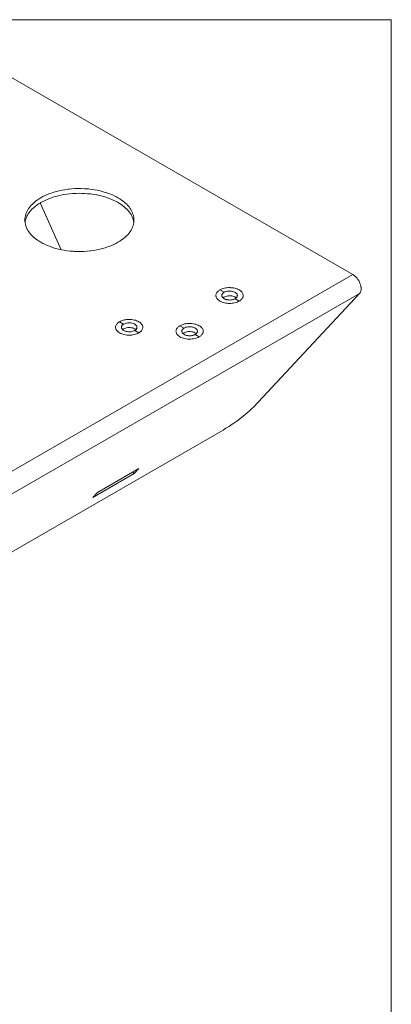
# Model space of a CAD drawing. Units: inches. Extents: x 0.5 to 40, y 0.5 to 11.2.
# Drawn here: x 14.6 to 16.1, y 7.4 to 11.2 of the extents above; entities that cross this region are included whole.
import ezdxf

# ---------------------------------------------------------------- set-up
doc = ezdxf.new("R2010")
doc.units = ezdxf.units.IN
doc.header["$MEASUREMENT"] = 0
doc.layers.add('Layer 1', color=7, linetype='Continuous', lineweight=0)

# ---------------------------------------------------------------- blocks, each defined once
blk = doc.blocks.new('Block_16')
at = {"layer": 'Layer 1', "color": 18, "lineweight": 0, "true_color": 0x000000}
for p, q in [((15.9134, 10.2312), (14.488, 11.0542)), ((14.7019, 10.5088), (14.7834, 10.3272)), ((15.9134, 10.2312), (13.7775, 8.9981)), ((15.3983, 10.171), (15.4143, 10.1618)), ((15.9397, 10.1579), (13.8038, 8.9247)), ((15.473, 10.1279), (15.457, 10.1371)), ((15.5278, 9.7164), (15.9397, 10.1579)), ((15.0091, 10.0477), (15.0251, 10.0385)), ((15.0839, 10.0046), (15.0679, 10.0138)), ((15.2434, 10.0323), (15.2594, 10.0231)), ((15.3182, 9.9891), (15.3022, 9.9984)), ((13.4238, 8.4805), (15.4102, 9.6273)), ((15.084, 9.4784), (14.9238, 9.3859)), ((15.0656, 9.4587), (15.084, 9.4784)), ((14.9054, 9.3662), (15.0656, 9.4587)), ((15.0656, 9.4587), (15.061, 9.4651)), ((14.9238, 9.3859), (14.9054, 9.3662))]:
    blk.add_line(p, q, dxfattribs=at)
for points in [[(15.0651, 10.4423), (15.0649, 10.4476), (15.0643, 10.4529), (15.0633, 10.4582), (15.0628, 10.4602), (15.0612, 10.4655), (15.0593, 10.4707), (15.0569, 10.476), (15.056, 10.4778), (15.053, 10.483), (15.0496, 10.4881), (15.0458, 10.4933), (15.0448, 10.4945), (15.0403, 10.4996), (15.0355, 10.5046), (15.0301, 10.5096), (15.0294, 10.5101), (15.0235, 10.515), (15.0171, 10.5197), (15.0103, 10.5243), (15.0029, 10.5288), (14.995, 10.5331), (14.9878, 10.5367), (14.9789, 10.5407), (14.9697, 10.5444), (14.9601, 10.5478), (14.9501, 10.551), (14.9396, 10.5538), (14.9345, 10.5551), (14.9235, 10.5575), (14.9122, 10.5596), (14.9006, 10.5613), (14.8889, 10.5627), (14.877, 10.5636), (14.8743, 10.5638), (14.8727, 10.5639), (14.8605, 10.5643), (14.8484, 10.5644), (14.8363, 10.564), (14.8243, 10.5632), (14.8124, 10.562), (14.809, 10.5616), (14.7974, 10.56), (14.7861, 10.558), (14.7751, 10.5557), (14.7644, 10.553), (14.754, 10.55), (14.7481, 10.5481), (14.7384, 10.5447), (14.7292, 10.541), (14.7204, 10.5371), (14.7121, 10.533), (14.7041, 10.5286)], [(15.0628, 10.4417), (15.0612, 10.447), (15.0593, 10.4522), (15.0569, 10.4575), (15.0565, 10.4582), (15.0537, 10.4634), (15.0504, 10.4685), (15.0466, 10.4737), (15.0464, 10.474), (15.0422, 10.4791), (15.0375, 10.4841), (15.0326, 10.4888), (15.027, 10.4937), (15.0209, 10.4985), (15.0154, 10.5024), (15.0084, 10.507), (15.0008, 10.5115), (14.9929, 10.5157), (14.9845, 10.5197), (14.9755, 10.5236), (14.9722, 10.5249), (14.9625, 10.5285), (14.9525, 10.5317), (14.9422, 10.5347), (14.9315, 10.5373), (14.9205, 10.5396), (14.92, 10.5397), (14.9085, 10.5417), (14.8969, 10.5433), (14.8851, 10.5445), (14.8731, 10.5454), (14.8627, 10.5458), (14.8526, 10.5459), (14.8405, 10.5457), (14.8285, 10.545), (14.8166, 10.544), (14.8048, 10.5426), (14.7935, 10.5409), (14.7823, 10.5388), (14.7714, 10.5363), (14.7608, 10.5335), (14.7505, 10.5304), (14.7481, 10.5296), (14.7384, 10.5262), (14.7292, 10.5225), (14.7204, 10.5186), (14.712, 10.5145), (14.7041, 10.5101)], [(14.7041, 10.5286), (14.697, 10.5243), (14.6901, 10.5197), (14.6838, 10.515), (14.6778, 10.5101), (14.6768, 10.5092), (14.6714, 10.5043), (14.6666, 10.4993), (14.6622, 10.4942), (14.6583, 10.489), (14.6568, 10.4869), (14.6535, 10.4817), (14.6507, 10.4765), (14.6482, 10.4713), (14.6462, 10.4661), (14.6454, 10.4635), (14.644, 10.4582), (14.643, 10.4529), (14.6424, 10.4475), (14.6422, 10.4423)], [(14.7041, 10.5101), (14.7026, 10.5093), (14.6953, 10.5048), (14.6886, 10.5001), (14.6823, 10.4954), (14.6802, 10.4937), (14.6746, 10.4888), (14.6695, 10.4838), (14.6648, 10.4787), (14.6626, 10.4762), (14.6587, 10.4711), (14.6552, 10.4659), (14.6521, 10.4607), (14.6504, 10.4576), (14.648, 10.4523), (14.646, 10.4471), (14.6445, 10.4418)], [(14.6422, 10.4423), (14.6424, 10.4371), (14.643, 10.4317), (14.644, 10.4264), (14.6445, 10.4244), (14.646, 10.4192), (14.648, 10.4139), (14.6504, 10.4087), (14.6513, 10.4069), (14.6542, 10.4017), (14.6576, 10.3965), (14.6615, 10.3914), (14.6625, 10.3901), (14.6669, 10.385), (14.6718, 10.38), (14.6771, 10.3751), (14.6778, 10.3745), (14.6837, 10.3696), (14.6901, 10.3649), (14.697, 10.3603), (14.7044, 10.3559), (14.7122, 10.3516), (14.7195, 10.348), (14.7283, 10.344), (14.7375, 10.3403), (14.7472, 10.3368), (14.7572, 10.3337), (14.7676, 10.3308), (14.7727, 10.3295), (14.7838, 10.3271), (14.7951, 10.325), (14.8066, 10.3233), (14.8183, 10.322), (14.8303, 10.321), (14.8329, 10.3208), (14.8346, 10.3207), (14.8467, 10.3203), (14.8588, 10.3203), (14.8709, 10.3207), (14.8829, 10.3214), (14.8949, 10.3226), (14.8983, 10.323), (14.9098, 10.3246), (14.9211, 10.3266), (14.9321, 10.329), (14.9429, 10.3316), (14.9533, 10.3347), (14.9592, 10.3365), (14.9688, 10.34), (14.9781, 10.3436), (14.9868, 10.3475), (14.9952, 10.3516), (15.0031, 10.356)], [(15.0031, 10.356), (15.0102, 10.3603), (15.0171, 10.3649), (15.0235, 10.3696), (15.0294, 10.3745), (15.0305, 10.3754), (15.0358, 10.3804), (15.0407, 10.3854), (15.045, 10.3905), (15.049, 10.3956), (15.0504, 10.3977), (15.0537, 10.4029), (15.0566, 10.4081), (15.059, 10.4133), (15.061, 10.4185), (15.0618, 10.4211), (15.0633, 10.4264), (15.0643, 10.4318), (15.0649, 10.4371), (15.0651, 10.4423)], [(15.9397, 10.1579), (15.9413, 10.1598), (15.9426, 10.1622), (15.9436, 10.1645), (15.9446, 10.1675), (15.9452, 10.1708), (15.9454, 10.1734), (15.9454, 10.1774), (15.9451, 10.1816), (15.9448, 10.1837), (15.9438, 10.1884), (15.9424, 10.1933), (15.9418, 10.1949), (15.9398, 10.2), (15.9374, 10.2049), (15.9346, 10.2097), (15.9333, 10.2118), (15.93, 10.2163), (15.929, 10.2175), (15.9256, 10.2214), (15.9221, 10.2249), (15.9205, 10.2262), (15.9169, 10.229), (15.9134, 10.2312)], [(15.3828, 10.1495), (15.383, 10.1521), (15.3836, 10.1547), (15.3838, 10.1554), (15.3849, 10.158), (15.3853, 10.1588), (15.3868, 10.1611), (15.3878, 10.1624), (15.3897, 10.1645), (15.3917, 10.1664), (15.3936, 10.168), (15.3959, 10.1696), (15.3983, 10.171)], [(15.3983, 10.171), (15.4023, 10.1731), (15.4067, 10.175), (15.4107, 10.1764), (15.416, 10.1778), (15.4215, 10.1789), (15.4253, 10.1794), (15.4313, 10.1799), (15.4374, 10.18), (15.4408, 10.1798), (15.4446, 10.1795), (15.4503, 10.1788), (15.4559, 10.1776), (15.4598, 10.1766), (15.4647, 10.175), (15.4692, 10.173), (15.4692, 10.173), (15.4731, 10.171), (15.4766, 10.1688), (15.4796, 10.1664), (15.4803, 10.1658), (15.4827, 10.1634), (15.4847, 10.1609), (15.4862, 10.1583), (15.4871, 10.1565), (15.4879, 10.1539), (15.4883, 10.1521), (15.4885, 10.1495)], [(15.4055, 10.1495), (15.4055, 10.1497), (15.4056, 10.1513), (15.406, 10.1529), (15.4062, 10.1533), (15.4069, 10.1548), (15.4078, 10.1561), (15.4083, 10.1569), (15.4094, 10.1581), (15.4105, 10.1591), (15.4117, 10.16), (15.4129, 10.161), (15.4143, 10.1618)], [(15.4055, 10.1495), (15.4055, 10.1497), (15.4056, 10.1513), (15.406, 10.1529), (15.4062, 10.1533), (15.4069, 10.1548), (15.4078, 10.1561), (15.4083, 10.1569), (15.4094, 10.1581), (15.4105, 10.1591), (15.4117, 10.16), (15.4129, 10.161), (15.4143, 10.1618)], [(15.4143, 10.1618), (15.4174, 10.1633), (15.4208, 10.1646), (15.4214, 10.1648), (15.4254, 10.1659), (15.4296, 10.1665), (15.4298, 10.1666), (15.4343, 10.1669), (15.4386, 10.1668), (15.443, 10.1664), (15.4472, 10.1656), (15.4477, 10.1655), (15.4514, 10.1643), (15.4548, 10.1629), (15.4557, 10.1625), (15.4584, 10.1609), (15.4608, 10.1591), (15.4618, 10.1582), (15.4634, 10.1564), (15.4646, 10.1545), (15.4651, 10.1534), (15.4657, 10.1514), (15.4659, 10.1495)], [(15.473, 10.1279), (15.469, 10.1258), (15.4646, 10.1239), (15.4606, 10.1225), (15.4553, 10.1211), (15.4498, 10.12), (15.446, 10.1195), (15.44, 10.119), (15.434, 10.1189), (15.4305, 10.1191), (15.4267, 10.1194), (15.421, 10.1201), (15.4154, 10.1213), (15.4115, 10.1223), (15.4066, 10.124), (15.4021, 10.1259), (15.4021, 10.1259), (15.3982, 10.1279), (15.3947, 10.1301), (15.3917, 10.1325), (15.3911, 10.1331), (15.3886, 10.1355), (15.3866, 10.138), (15.3851, 10.1406), (15.3842, 10.1424), (15.3834, 10.145), (15.383, 10.1468), (15.3828, 10.1495)], [(15.457, 10.1371), (15.454, 10.1356), (15.4505, 10.1343), (15.4499, 10.1341), (15.4459, 10.133), (15.4417, 10.1324), (15.4416, 10.1323), (15.437, 10.132), (15.4327, 10.1321), (15.4283, 10.1325), (15.4241, 10.1333), (15.4237, 10.1334), (15.4199, 10.1346), (15.4165, 10.136), (15.4156, 10.1364), (15.4129, 10.138), (15.4105, 10.1398), (15.4096, 10.1407), (15.4079, 10.1425), (15.4068, 10.1444), (15.4062, 10.1455), (15.4056, 10.1475), (15.4055, 10.1495)], [(15.4555, 10.1363), (15.4522, 10.1349), (15.4485, 10.1337), (15.4483, 10.1336), (15.4442, 10.1327), (15.44, 10.1322), (15.436, 10.132), (15.4314, 10.1322), (15.4273, 10.1327), (15.4231, 10.1336), (15.4229, 10.1336), (15.4192, 10.1348), (15.4159, 10.1363), (15.4152, 10.1366), (15.4125, 10.1382), (15.4103, 10.14), (15.4094, 10.1408), (15.4078, 10.1426), (15.4067, 10.1445), (15.4062, 10.1455), (15.4056, 10.1475), (15.4055, 10.1495)], [(15.4101, 10.1402), (15.4102, 10.1403), (15.4106, 10.1407), (15.411, 10.141), (15.4113, 10.1412), (15.4117, 10.1416), (15.4121, 10.1419), (15.4125, 10.1422), (15.413, 10.1425), (15.4134, 10.1427), (15.4138, 10.143), (15.4143, 10.1433)], [(15.4143, 10.1433), (15.4174, 10.1448), (15.4209, 10.1462), (15.4247, 10.1472), (15.4257, 10.1474), (15.4301, 10.1481), (15.4345, 10.1484), (15.4391, 10.1483), (15.4395, 10.1483), (15.4439, 10.1477), (15.4479, 10.1469), (15.4518, 10.1457), (15.4533, 10.1451), (15.4564, 10.1437), (15.459, 10.142), (15.4613, 10.1402)], [(15.4584, 10.138), (15.4583, 10.1379), (15.4581, 10.1378), (15.458, 10.1377), (15.4579, 10.1376), (15.4577, 10.1375), (15.4576, 10.1375), (15.4574, 10.1374), (15.4573, 10.1373), (15.4572, 10.1372), (15.457, 10.1371)], [(15.4659, 10.1495), (15.4659, 10.1491), (15.4657, 10.1477), (15.4654, 10.1463), (15.4652, 10.1459), (15.4647, 10.1446), (15.4639, 10.1433), (15.4636, 10.1428), (15.4627, 10.1417), (15.4618, 10.1407), (15.4607, 10.1397), (15.4596, 10.1388), (15.4584, 10.138)], [(15.4885, 10.1495), (15.4883, 10.1468), (15.4877, 10.1442), (15.4875, 10.1435), (15.4864, 10.1409), (15.486, 10.1401), (15.4845, 10.1378), (15.4835, 10.1365), (15.4816, 10.1344), (15.4796, 10.1325), (15.4777, 10.1309), (15.4754, 10.1293), (15.473, 10.1279)], [(15.0091, 10.0477), (15.007, 10.0464), (15.0047, 10.0448), (15.0025, 10.0431), (15.0013, 10.042), (14.9994, 10.04), (14.9977, 10.0378), (14.9971, 10.0371), (14.9957, 10.0347), (14.9947, 10.0321), (14.9944, 10.0314), (14.9938, 10.0287), (14.9936, 10.0261)], [(15.0994, 10.0261), (15.0992, 10.0288), (15.0988, 10.0306), (15.0979, 10.0332), (15.0971, 10.035), (15.0955, 10.0375), (15.0935, 10.0401), (15.0911, 10.0425), (15.0904, 10.0431), (15.0874, 10.0455), (15.084, 10.0477), (15.08, 10.0497), (15.08, 10.0497), (15.0755, 10.0516), (15.0707, 10.0533), (15.0667, 10.0543), (15.0612, 10.0555), (15.0554, 10.0562), (15.0517, 10.0565), (15.0482, 10.0566), (15.0422, 10.0566), (15.0362, 10.0561), (15.0323, 10.0555), (15.0268, 10.0545), (15.0216, 10.0531), (15.0176, 10.0517), (15.0131, 10.0498), (15.0091, 10.0477)], [(14.9936, 10.0261), (14.9938, 10.0235), (14.9942, 10.0217), (14.9951, 10.0191), (14.9959, 10.0173), (14.9975, 10.0147), (14.9995, 10.0122), (15.0019, 10.0098), (15.0025, 10.0092), (15.0056, 10.0068), (15.009, 10.0046), (15.013, 10.0026), (15.013, 10.0025), (15.0175, 10.0006), (15.0223, 9.999), (15.0263, 9.9979), (15.0318, 9.9968), (15.0376, 9.9961), (15.0413, 9.9958), (15.0448, 9.9956), (15.0508, 9.9957), (15.0568, 9.9962), (15.0607, 9.9967), (15.0662, 9.9978), (15.0714, 9.9992), (15.0754, 10.0006), (15.0799, 10.0025), (15.0839, 10.0046)], [(15.0251, 10.0385), (15.0239, 10.0377), (15.0226, 10.0368), (15.0214, 10.0358), (15.0207, 10.0352), (15.0196, 10.0341), (15.0186, 10.0328), (15.0183, 10.0324), (15.0175, 10.031), (15.0169, 10.0295), (15.0168, 10.0293), (15.0164, 10.0277), (15.0163, 10.0261)], [(15.0251, 10.0385), (15.0239, 10.0377), (15.0226, 10.0368), (15.0214, 10.0358), (15.0207, 10.0352), (15.0196, 10.0341), (15.0186, 10.0328), (15.0183, 10.0324), (15.0175, 10.031), (15.0169, 10.0295), (15.0168, 10.0293), (15.0164, 10.0277), (15.0163, 10.0261)], [(15.0163, 10.0261), (15.0165, 10.0242), (15.0171, 10.0222), (15.0176, 10.0211), (15.0188, 10.0192), (15.0204, 10.0174), (15.0214, 10.0164), (15.0237, 10.0147), (15.0265, 10.0131), (15.0273, 10.0127), (15.0307, 10.0113), (15.0345, 10.0101), (15.0349, 10.01), (15.0392, 10.0092), (15.0435, 10.0088), (15.0479, 10.0087), (15.0524, 10.009), (15.0525, 10.009), (15.0568, 10.0097), (15.0607, 10.0108), (15.0613, 10.0109), (15.0648, 10.0123), (15.0679, 10.0138)], [(15.0251, 10.02), (15.0249, 10.0198), (15.0244, 10.0195), (15.024, 10.0193), (15.0238, 10.0191), (15.0234, 10.0189), (15.0229, 10.0185), (15.0225, 10.0182), (15.0221, 10.0179), (15.0217, 10.0176), (15.0213, 10.0172), (15.0209, 10.0169)], [(15.0767, 10.0261), (15.0765, 10.0281), (15.0759, 10.0301), (15.0754, 10.0312), (15.0742, 10.0331), (15.0726, 10.0349), (15.0716, 10.0358), (15.0693, 10.0376), (15.0665, 10.0392), (15.0657, 10.0396), (15.0623, 10.041), (15.0585, 10.0421), (15.0581, 10.0422), (15.0538, 10.0431), (15.0495, 10.0435), (15.0451, 10.0436), (15.0406, 10.0432), (15.0405, 10.0432), (15.0362, 10.0425), (15.0323, 10.0415), (15.0317, 10.0413), (15.0282, 10.04), (15.0251, 10.0385)], [(15.0721, 10.0169), (15.0699, 10.0187), (15.0672, 10.0203), (15.0641, 10.0218), (15.0626, 10.0224), (15.0588, 10.0236), (15.0547, 10.0244), (15.0504, 10.0249), (15.0499, 10.025), (15.0454, 10.0251), (15.0409, 10.0248), (15.0365, 10.0241), (15.0355, 10.0239), (15.0317, 10.0228), (15.0282, 10.0215), (15.0251, 10.02)], [(15.0679, 10.0138), (15.0691, 10.0145), (15.0704, 10.0155), (15.0716, 10.0164), (15.0723, 10.0171), (15.0734, 10.0182), (15.0744, 10.0195), (15.0747, 10.0199), (15.0755, 10.0213), (15.0761, 10.0227), (15.0762, 10.023), (15.0766, 10.0246), (15.0767, 10.0261)], [(15.0693, 10.0147), (15.0698, 10.015), (15.0709, 10.0159), (15.072, 10.0168), (15.073, 10.0178), (15.074, 10.0189), (15.0748, 10.02), (15.0751, 10.0204), (15.0757, 10.0217), (15.0762, 10.023), (15.0763, 10.0233), (15.0766, 10.0247), (15.0767, 10.0261)], [(15.0839, 10.0046), (15.086, 10.0059), (15.0883, 10.0074), (15.0904, 10.0092), (15.0917, 10.0103), (15.0936, 10.0123), (15.0953, 10.0145), (15.0959, 10.0152), (15.0973, 10.0176), (15.0983, 10.0202), (15.0986, 10.0209), (15.0992, 10.0235), (15.0994, 10.0261)], [(15.2279, 10.0107), (15.2281, 10.0133), (15.2287, 10.016), (15.229, 10.0167), (15.23, 10.0192), (15.2305, 10.0201), (15.232, 10.0224), (15.233, 10.0237), (15.2348, 10.0258), (15.2369, 10.0277), (15.2388, 10.0292), (15.2411, 10.0308), (15.2434, 10.0323)], [(15.3182, 9.9891), (15.3142, 9.987), (15.3097, 9.9852), (15.3057, 9.9838), (15.3005, 9.9824), (15.295, 9.9813), (15.2911, 9.9808), (15.2851, 9.9803), (15.2791, 9.9802), (15.2756, 9.9804), (15.2719, 9.9806), (15.2661, 9.9814), (15.2606, 9.9825), (15.2566, 9.9836), (15.2518, 9.9852), (15.2473, 9.9871), (15.2473, 9.9871), (15.2433, 9.9892), (15.2399, 9.9914), (15.2369, 9.9938), (15.2362, 9.9943), (15.2338, 9.9968), (15.2318, 9.9993), (15.2302, 10.0019), (15.2294, 10.0037), (15.2285, 10.0062), (15.2281, 10.0081), (15.2279, 10.0107)], [(15.2434, 10.0323), (15.2474, 10.0344), (15.2519, 10.0363), (15.2559, 10.0376), (15.2611, 10.0391), (15.2667, 10.0401), (15.2705, 10.0407), (15.2765, 10.0411), (15.2825, 10.0412), (15.286, 10.0411), (15.2897, 10.0408), (15.2955, 10.04), (15.301, 10.0389), (15.305, 10.0379), (15.3098, 10.0362), (15.3143, 10.0343), (15.3144, 10.0343), (15.3183, 10.0323), (15.3217, 10.03), (15.3248, 10.0277), (15.3254, 10.0271), (15.3278, 10.0246), (15.3298, 10.0221), (15.3314, 10.0196), (15.3322, 10.0178), (15.3331, 10.0152), (15.3335, 10.0134), (15.3337, 10.0107)], [(15.2506, 10.0107), (15.2506, 10.011), (15.2508, 10.0126), (15.2512, 10.0141), (15.2514, 10.0146), (15.252, 10.0161), (15.2529, 10.0174), (15.2535, 10.0181), (15.2545, 10.0193), (15.2557, 10.0204), (15.2568, 10.0213), (15.2581, 10.0222), (15.2594, 10.0231)], [(15.2506, 10.0107), (15.2506, 10.011), (15.2508, 10.0126), (15.2512, 10.0141), (15.2514, 10.0146), (15.252, 10.0161), (15.2529, 10.0174), (15.2535, 10.0181), (15.2545, 10.0193), (15.2557, 10.0204), (15.2568, 10.0213), (15.2581, 10.0222), (15.2594, 10.0231)], [(15.3022, 9.9984), (15.2991, 9.9968), (15.2956, 9.9955), (15.295, 9.9953), (15.2911, 9.9943), (15.2868, 9.9936), (15.2867, 9.9936), (15.2822, 9.9933), (15.2778, 9.9934), (15.2735, 9.9938), (15.2692, 9.9946), (15.2688, 9.9947), (15.265, 9.9958), (15.2616, 9.9972), (15.2608, 9.9977), (15.258, 9.9993), (15.2557, 10.001), (15.2547, 10.0019), (15.2531, 10.0038), (15.2519, 10.0057), (15.2514, 10.0068), (15.2508, 10.0088), (15.2506, 10.0107)], [(15.3007, 9.9976), (15.2974, 9.9961), (15.2937, 9.9949), (15.2934, 9.9949), (15.2893, 9.994), (15.2852, 9.9935), (15.2811, 9.9933), (15.2766, 9.9935), (15.2724, 9.994), (15.2683, 9.9948), (15.268, 9.9949), (15.2644, 9.9961), (15.2611, 9.9975), (15.2604, 9.9979), (15.2577, 9.9995), (15.2554, 10.0013), (15.2546, 10.0021), (15.253, 10.0039), (15.2518, 10.0058), (15.2514, 10.0068), (15.2508, 10.0088), (15.2506, 10.0107)], [(15.2594, 10.0231), (15.2625, 10.0246), (15.266, 10.0259), (15.2666, 10.0261), (15.2705, 10.0271), (15.2748, 10.0278), (15.2749, 10.0278), (15.2794, 10.0281), (15.2838, 10.0281), (15.2882, 10.0276), (15.2924, 10.0268), (15.2928, 10.0267), (15.2966, 10.0256), (15.3, 10.0242), (15.3008, 10.0238), (15.3036, 10.0222), (15.3059, 10.0204), (15.3069, 10.0195), (15.3085, 10.0177), (15.3097, 10.0158), (15.3102, 10.0147), (15.3108, 10.0127), (15.311, 10.0107)], [(15.2594, 10.0046), (15.2625, 10.0061), (15.266, 10.0074), (15.2699, 10.0085), (15.2708, 10.0087), (15.2752, 10.0094), (15.2797, 10.0097), (15.2842, 10.0096), (15.2847, 10.0095), (15.289, 10.009), (15.2931, 10.0082), (15.2969, 10.007), (15.2984, 10.0064), (15.3015, 10.0049), (15.3042, 10.0033), (15.3064, 10.0015)], [(15.311, 10.0107), (15.311, 10.0104), (15.3109, 10.009), (15.3105, 10.0076), (15.3104, 10.0071), (15.3098, 10.0058), (15.3091, 10.0046), (15.3088, 10.0041), (15.3079, 10.003), (15.3069, 10.0019), (15.3059, 10.001), (15.3047, 10.0001), (15.3036, 9.9993)], [(15.3337, 10.0107), (15.3335, 10.0081), (15.3329, 10.0055), (15.3327, 10.0048), (15.3316, 10.0022), (15.3311, 10.0014), (15.3296, 9.999), (15.3286, 9.9977), (15.3268, 9.9957), (15.3248, 9.9938), (15.3228, 9.9922), (15.3205, 9.9906), (15.3182, 9.9891)], [(15.2552, 10.0015), (15.2554, 10.0016), (15.2557, 10.002), (15.2562, 10.0023), (15.2564, 10.0025), (15.2568, 10.0028), (15.2572, 10.0031), (15.2577, 10.0034), (15.2581, 10.0037), (15.2585, 10.004), (15.259, 10.0043), (15.2594, 10.0046)], [(15.3036, 9.9993), (15.3034, 9.9992), (15.3033, 9.9991), (15.3032, 9.999), (15.303, 9.9989), (15.3029, 9.9988), (15.3027, 9.9987), (15.3026, 9.9986), (15.3025, 9.9986), (15.3023, 9.9985), (15.3022, 9.9984)], [(15.4102, 9.6273), (15.4216, 9.6342), (15.4337, 9.6418), (15.442, 9.6473), (15.4516, 9.6539), (15.4637, 9.6625), (15.4756, 9.6713), (15.4834, 9.6773), (15.495, 9.6865), (15.5057, 9.6956), (15.5097, 9.6991), (15.518, 9.7067), (15.5221, 9.7106), (15.5278, 9.7164)]]:
    blk.add_lwpolyline(points, dxfattribs=at)
for points in [[(14.6445, 10.4418), (14.6437, 10.4389), (14.6432, 10.4359), (14.6428, 10.4329)], [(15.0644, 10.4332), (15.0641, 10.4361), (15.0635, 10.4389), (15.0628, 10.4417)], [(15.4555, 10.1363), (15.456, 10.1366), (15.4565, 10.1368), (15.457, 10.1371)], [(15.457, 10.1371), (15.4575, 10.1374), (15.458, 10.1377), (15.4584, 10.138)], [(15.0663, 10.013), (15.0669, 10.0132), (15.0674, 10.0135), (15.0679, 10.0138)], [(15.0679, 10.0138), (15.0683, 10.0141), (15.0688, 10.0144), (15.0693, 10.0147)], [(15.3007, 9.9976), (15.3012, 9.9978), (15.3017, 9.9981), (15.3022, 9.9984)], [(15.3022, 9.9984), (15.3026, 9.9987), (15.3031, 9.999), (15.3036, 9.9993)]]:
    blk.add_open_spline(points, degree=3, dxfattribs=at)

msp = doc.modelspace()

# ---------------------------------------------------------------- linework, layer by layer
at = {"layer": 'Layer 1', "color": 18, "lineweight": 0, "true_color": 0x000000}
for points in [[(0.4722, 11.2194), (0.4722, 11.2194), (16.0625, 11.2194), (16.0625, 11.2194)], [(16.0625, 11.2194), (16.0625, 11.2194), (16.0625, 0.4722), (16.0625, 0.4722)]]:
    msp.add_open_spline(points, degree=3, dxfattribs=at)

# ---------------------------------------------------------------- block references
at = {"layer": 'Layer 1'}
msp.add_blockref('Block_16', (0, 0), dxfattribs=at)

doc.saveas('drawing.dxf')
